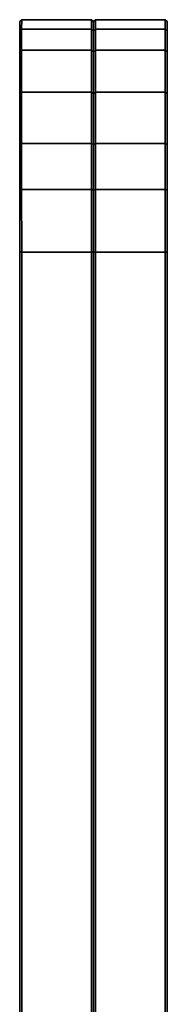
# Model space of a CAD drawing. Units: inches. Extents: x -15 to 147, y -6 to 156.
# Drawn here: x 0 to 1, y 135 to 140 of the extents above; entities that cross this region are included whole.
import ezdxf

# ---------------------------------------------------------------- set-up
doc = ezdxf.new("R2010")
doc.units = ezdxf.units.IN
doc.header["$MEASUREMENT"] = 0
doc.layers.add('TERRITORY-FABRIC', color=5, linetype='Continuous')

# ---------------------------------------------------------------- blocks, each defined once
blk = doc.blocks.new('GY1118_D60R_1T')
at = {"layer": 'TERRITORY-FABRIC'}
for points, invisible_edges in [([(58.8711, 1.75, 43.866), (1.0089, 1.75, 43.8659), (2.1772, 1.75, 45.0341), (57.6986, 1.75, 45.0341)], 11), ([(1.0089, 1.75, 19.1799), (1.0089, 1.75, 43.8659), (58.8711, 1.75, 43.866), (58.8711, 1.75, 19.18)], 10), ([(57.6986, 1.75, 18.0119), (2.1772, 1.75, 18.0119), (1.0089, 1.75, 19.1801), (58.8711, 1.75, 19.18)], 14), ([(58.0148, 1.75, 44.9902), (58.8209, 1.75, 44.1871), (58.8711, 1.75, 43.866), (57.6986, 1.75, 45.0341)], 5), ([(57.6986, 1.75, 18.0119), (58.8711, 1.75, 19.18), (58.8209, 1.75, 18.8589), (58.0148, 1.75, 18.0558)], 5), ([(58.7152, 1.75, 44.4431), (58.8209, 1.75, 44.1871), (58.0148, 1.75, 44.9902), (58.2459, 1.75, 44.8952)], 10), ([(58.2459, 1.75, 18.1507), (58.0148, 1.75, 18.0558), (58.8209, 1.75, 18.8589), (58.7152, 1.75, 18.6029)], 10), ([(58.2459, 1.75, 44.8952), (58.5029, 1.75, 44.7115), (58.7152, 1.75, 44.4431), (58.2459, 1.75, 44.8952)], 4), ([(58.2459, 1.75, 18.1507), (58.7152, 1.75, 18.6029), (58.5029, 1.75, 18.3345), (58.2459, 1.75, 18.1507)], 1), ([(57.6986, 1, 45.0341), (2.1772, 1, 45.0341), (1.0089, 1, 43.8659), (58.8711, 1, 43.866)], 14), ([(58.8711, 1, 19.18), (58.8711, 1, 43.866), (1.0089, 1, 43.8659), (1.0089, 1, 19.1799)], 10), ([(58.8711, 1, 19.18), (1.0089, 1, 19.1801), (2.1772, 1, 18.0119), (57.6986, 1, 18.0119)], 11), ([(57.6986, 1, 45.0341), (58.8711, 1, 43.866), (58.8209, 1, 44.1871), (58.0148, 1, 44.9902)], 5), ([(58.0148, 1, 18.0558), (58.8209, 1, 18.8589), (58.8711, 1, 19.18), (57.6986, 1, 18.0119)], 5), ([(58.2459, 1, 44.8952), (58.0148, 1, 44.9902), (58.8209, 1, 44.1871), (58.7152, 1, 44.4431)], 10), ([(58.7152, 1, 18.6029), (58.8209, 1, 18.8589), (58.0148, 1, 18.0558), (58.2459, 1, 18.1507)], 10), ([(58.2459, 1, 44.8952), (58.7152, 1, 44.4431), (58.5029, 1, 44.7115), (58.2459, 1, 44.8952)], 1), ([(58.2459, 1, 18.1507), (58.5029, 1, 18.3345), (58.7152, 1, 18.6029), (58.2459, 1, 18.1507)], 4)]:
    blk.add_3dface(points, dxfattribs=dict(at, invisible_edges=invisible_edges))
for points in [[(57.6986, 1.75, 45.0341), (2.1772, 1.75, 45.0341), (2.1772, 1.7398, 45.043), (57.6986, 1.7398, 45.043)], [(57.6986, 1.75, 45.0341), (2.1772, 1.75, 45.0341), (2.1772, 1.7398, 45.043), (57.6986, 1.7398, 45.043)], [(57.6986, 1.7398, 18.003), (2.1772, 1.7398, 18.003), (2.1772, 1.75, 18.0119), (57.6986, 1.75, 18.0119)], [(57.6986, 1.7398, 18.003), (2.1772, 1.7398, 18.003), (2.1772, 1.75, 18.0119), (57.6986, 1.75, 18.0119)], [(57.6986, 1.7398, 45.043), (2.1772, 1.7398, 45.043), (2.1772, 1.385, 45.043), (57.6986, 1.385, 45.043)], [(57.6986, 1.7398, 45.043), (2.1772, 1.7398, 45.043), (2.1772, 1.385, 45.043), (57.6986, 1.385, 45.043)], [(57.6986, 1.385, 18.003), (2.1772, 1.385, 18.003), (2.1772, 1.7398, 18.003), (57.6986, 1.7398, 18.003)], [(57.6986, 1.385, 18.003), (2.1772, 1.385, 18.003), (2.1772, 1.7398, 18.003), (57.6986, 1.7398, 18.003)], [(58.0148, 1.75, 44.9902), (57.6986, 1.75, 45.0341), (57.6986, 1.7398, 45.043), (58.0178, 1.74, 45.0006)], [(58.0178, 1.74, 18.0454), (57.6986, 1.7398, 18.003), (57.6986, 1.75, 18.0119), (58.0148, 1.75, 18.0558)], [(58.0178, 1.74, 45.0006), (57.6986, 1.7398, 45.043), (57.6986, 1.385, 45.043), (58.0178, 1.3852, 45.0006)], [(58.0178, 1.3852, 18.0454), (57.6986, 1.385, 18.003), (57.6986, 1.7398, 18.003), (58.0178, 1.74, 18.0454)], [(58.2459, 1.75, 44.8952), (58.0148, 1.75, 44.9902), (58.0178, 1.74, 45.0006), (58.2519, 1.74, 44.9056)], [(58.2519, 1.74, 18.1404), (58.0178, 1.74, 18.0454), (58.0148, 1.75, 18.0558), (58.2459, 1.75, 18.1507)], [(58.2519, 1.74, 44.9056), (58.0178, 1.74, 45.0006), (58.0178, 1.3852, 45.0006), (58.2519, 1.3852, 44.9056)], [(58.2519, 1.3852, 18.1404), (58.0178, 1.3852, 18.0454), (58.0178, 1.74, 18.0454), (58.2519, 1.74, 18.1404)], [(58.5029, 1.75, 44.7115), (58.2459, 1.75, 44.8952), (58.2519, 1.74, 44.9056), (58.5114, 1.74, 44.7206)], [(58.5114, 1.74, 18.3254), (58.2519, 1.74, 18.1404), (58.2459, 1.75, 18.1507), (58.5029, 1.75, 18.3345)], [(58.5114, 1.74, 44.7206), (58.2519, 1.74, 44.9056), (58.2519, 1.3852, 44.9056), (58.5114, 1.3852, 44.7206)], [(58.5114, 1.3852, 18.3254), (58.2519, 1.3852, 18.1404), (58.2519, 1.74, 18.1404), (58.5114, 1.74, 18.3254)], [(58.7152, 1.75, 44.4431), (58.5029, 1.75, 44.7115), (58.5114, 1.74, 44.7206), (58.7253, 1.74, 44.4498)], [(58.7253, 1.74, 18.5962), (58.5114, 1.74, 18.3254), (58.5029, 1.75, 18.3345), (58.7152, 1.75, 18.6029)], [(58.7253, 1.74, 44.4498), (58.5114, 1.74, 44.7206), (58.5114, 1.3852, 44.7206), (58.7253, 1.3852, 44.4498)], [(58.7253, 1.3852, 18.5962), (58.5114, 1.3852, 18.3254), (58.5114, 1.74, 18.3254), (58.7253, 1.74, 18.5962)], [(58.8209, 1.75, 44.1871), (58.7152, 1.75, 44.4431), (58.7253, 1.74, 44.4498), (58.8314, 1.74, 44.191)], [(58.8314, 1.74, 18.855), (58.7253, 1.74, 18.5962), (58.7152, 1.75, 18.6029), (58.8209, 1.75, 18.8589)], [(58.8314, 1.74, 44.191), (58.7253, 1.74, 44.4498), (58.7253, 1.3852, 44.4498), (58.8314, 1.3852, 44.191)], [(58.8314, 1.3852, 18.855), (58.7253, 1.3852, 18.5962), (58.7253, 1.74, 18.5962), (58.8314, 1.74, 18.855)], [(58.8711, 1.75, 43.866), (58.8209, 1.75, 44.1871), (58.8314, 1.74, 44.191), (58.88, 1.7398, 43.8661)], [(58.88, 1.7398, 19.1799), (58.8314, 1.74, 18.855), (58.8209, 1.75, 18.8589), (58.8711, 1.75, 19.18)], [(58.88, 1.7398, 43.8661), (58.8314, 1.74, 44.191), (58.8314, 1.3852, 44.191), (58.88, 1.385, 43.8661)], [(58.88, 1.385, 19.1799), (58.8314, 1.3852, 18.855), (58.8314, 1.74, 18.855), (58.88, 1.7398, 19.1799)], [(58.8711, 1.75, 19.18), (58.8711, 1.75, 43.866), (58.88, 1.7398, 43.8661), (58.88, 1.7398, 19.1801)], [(58.88, 1.7398, 19.1801), (58.88, 1.7398, 43.8661), (58.88, 1.385, 43.8661), (58.88, 1.385, 19.1799)], [(2.1772, 1.3746, 45.0341), (2.1772, 1.385, 45.043), (57.6986, 1.385, 45.043), (57.6986, 1.3748, 45.0341)], [(57.6986, 1.3748, 18.0119), (57.6986, 1.385, 18.003), (2.1772, 1.385, 18.003), (2.1772, 1.3746, 18.0119)], [(57.6986, 1.3752, 45.0341), (57.6986, 1.365, 45.043), (2.1772, 1.365, 45.043), (2.1772, 1.3754, 45.0341)], [(2.1772, 1.3754, 18.0119), (2.1772, 1.365, 18.003), (57.6986, 1.365, 18.003), (57.6986, 1.3752, 18.0119)], [(57.6986, 1.365, 45.043), (2.1772, 1.365, 45.043), (2.1772, 1.0102, 45.043), (57.6986, 1.0102, 45.043)], [(57.6986, 1.365, 45.043), (2.1772, 1.365, 45.043), (2.1772, 1.0102, 45.043), (57.6986, 1.0102, 45.043)], [(57.6986, 1.0102, 18.003), (2.1772, 1.0102, 18.003), (2.1772, 1.365, 18.003), (57.6986, 1.365, 18.003)], [(57.6986, 1.0102, 18.003), (2.1772, 1.0102, 18.003), (2.1772, 1.365, 18.003), (57.6986, 1.365, 18.003)], [(58.0148, 1.3752, 44.9902), (57.6986, 1.3748, 45.0341), (57.6986, 1.385, 45.043), (58.0178, 1.3852, 45.0006)], [(58.0178, 1.3852, 18.0454), (57.6986, 1.385, 18.003), (57.6986, 1.3748, 18.0119), (58.0148, 1.3752, 18.0558)], [(58.0178, 1.3648, 45.0006), (57.6986, 1.365, 45.043), (57.6986, 1.3752, 45.0341), (58.0148, 1.3748, 44.9902)], [(58.0148, 1.3748, 18.0558), (57.6986, 1.3752, 18.0119), (57.6986, 1.365, 18.003), (58.0178, 1.3648, 18.0454)], [(58.0178, 1.3648, 45.0006), (57.6986, 1.365, 45.043), (57.6986, 1.0102, 45.043), (58.0178, 1.01, 45.0006)], [(58.0178, 1.01, 18.0454), (57.6986, 1.0102, 18.003), (57.6986, 1.365, 18.003), (58.0178, 1.3648, 18.0454)], [(58.2459, 1.3752, 44.8952), (58.0148, 1.3752, 44.9902), (58.0178, 1.3852, 45.0006), (58.2519, 1.3852, 44.9056)], [(58.2519, 1.3852, 18.1404), (58.0178, 1.3852, 18.0454), (58.0148, 1.3752, 18.0558), (58.2459, 1.3752, 18.1507)], [(58.2519, 1.3648, 44.9056), (58.0178, 1.3648, 45.0006), (58.0148, 1.3748, 44.9902), (58.2459, 1.3748, 44.8952)], [(58.2459, 1.3748, 18.1507), (58.0148, 1.3748, 18.0558), (58.0178, 1.3648, 18.0454), (58.2519, 1.3648, 18.1404)], [(58.2519, 1.3648, 44.9056), (58.0178, 1.3648, 45.0006), (58.0178, 1.01, 45.0006), (58.2519, 1.01, 44.9056)], [(58.2519, 1.01, 18.1404), (58.0178, 1.01, 18.0454), (58.0178, 1.3648, 18.0454), (58.2519, 1.3648, 18.1404)], [(58.5029, 1.3752, 44.7115), (58.2459, 1.3752, 44.8952), (58.2519, 1.3852, 44.9056), (58.5114, 1.3852, 44.7206)], [(58.5114, 1.3852, 18.3254), (58.2519, 1.3852, 18.1404), (58.2459, 1.3752, 18.1507), (58.5029, 1.3752, 18.3345)], [(58.5114, 1.3648, 44.7206), (58.2519, 1.3648, 44.9056), (58.2459, 1.3748, 44.8952), (58.5029, 1.3748, 44.7115)], [(58.5029, 1.3748, 18.3345), (58.2459, 1.3748, 18.1507), (58.2519, 1.3648, 18.1404), (58.5114, 1.3648, 18.3254)], [(58.5114, 1.3648, 44.7206), (58.2519, 1.3648, 44.9056), (58.2519, 1.01, 44.9056), (58.5114, 1.01, 44.7206)], [(58.5114, 1.01, 18.3254), (58.2519, 1.01, 18.1404), (58.2519, 1.3648, 18.1404), (58.5114, 1.3648, 18.3254)], [(58.7152, 1.3752, 44.4431), (58.5029, 1.3752, 44.7115), (58.5114, 1.3852, 44.7206), (58.7253, 1.3852, 44.4498)], [(58.7253, 1.3852, 18.5962), (58.5114, 1.3852, 18.3254), (58.5029, 1.3752, 18.3345), (58.7152, 1.3752, 18.6029)], [(58.7253, 1.3648, 44.4498), (58.5114, 1.3648, 44.7206), (58.5029, 1.3748, 44.7115), (58.7152, 1.3748, 44.4431)], [(58.7152, 1.3748, 18.6029), (58.5029, 1.3748, 18.3345), (58.5114, 1.3648, 18.3254), (58.7253, 1.3648, 18.5962)], [(58.7253, 1.3648, 44.4498), (58.5114, 1.3648, 44.7206), (58.5114, 1.01, 44.7206), (58.7253, 1.01, 44.4498)], [(58.7253, 1.01, 18.5962), (58.5114, 1.01, 18.3254), (58.5114, 1.3648, 18.3254), (58.7253, 1.3648, 18.5962)], [(58.8209, 1.3752, 44.1871), (58.7152, 1.3752, 44.4431), (58.7253, 1.3852, 44.4498), (58.8314, 1.3852, 44.191)], [(58.8314, 1.3852, 18.855), (58.7253, 1.3852, 18.5962), (58.7152, 1.3752, 18.6029), (58.8209, 1.3752, 18.8589)], [(58.8314, 1.3648, 44.191), (58.7253, 1.3648, 44.4498), (58.7152, 1.3748, 44.4431), (58.8209, 1.3748, 44.1871)], [(58.8209, 1.3748, 18.8589), (58.7152, 1.3748, 18.6029), (58.7253, 1.3648, 18.5962), (58.8314, 1.3648, 18.855)], [(58.8314, 1.3648, 44.191), (58.7253, 1.3648, 44.4498), (58.7253, 1.01, 44.4498), (58.8314, 1.01, 44.191)], [(58.8314, 1.01, 18.855), (58.7253, 1.01, 18.5962), (58.7253, 1.3648, 18.5962), (58.8314, 1.3648, 18.855)], [(58.8705, 1.3752, 43.8661), (58.8209, 1.3752, 44.1871), (58.8314, 1.3852, 44.191), (58.88, 1.385, 43.8661)], [(58.88, 1.385, 19.1799), (58.8314, 1.3852, 18.855), (58.8209, 1.3752, 18.8589), (58.8705, 1.3752, 19.1799)], [(58.88, 1.365, 43.8661), (58.8314, 1.3648, 44.191), (58.8209, 1.3748, 44.1871), (58.8705, 1.3748, 43.8661)], [(58.8705, 1.3748, 19.1799), (58.8209, 1.3748, 18.8589), (58.8314, 1.3648, 18.855), (58.88, 1.365, 19.1799)], [(58.88, 1.365, 43.8661), (58.8314, 1.3648, 44.191), (58.8314, 1.01, 44.191), (58.88, 1.0102, 43.8661)], [(58.88, 1.0102, 19.1799), (58.8314, 1.01, 18.855), (58.8314, 1.3648, 18.855), (58.88, 1.365, 19.1799)], [(58.8705, 1.3752, 43.8661), (58.88, 1.385, 43.8661), (58.88, 1.385, 19.1799), (58.8705, 1.3752, 19.1799)], [(58.8705, 1.3748, 19.1799), (58.88, 1.365, 19.1799), (58.88, 1.365, 43.8661), (58.8705, 1.3748, 43.8661)], [(58.88, 1.365, 19.1799), (58.88, 1.365, 43.8661), (58.88, 1.0102, 43.8661), (58.88, 1.0102, 19.1801)], [(57.6986, 1.0102, 45.043), (2.1772, 1.0102, 45.043), (2.1772, 1, 45.0341), (57.6986, 1, 45.0341)], [(57.6986, 1.0102, 45.043), (2.1772, 1.0102, 45.043), (2.1772, 1, 45.0341), (57.6986, 1, 45.0341)], [(57.6986, 1, 18.0119), (2.1772, 1, 18.0119), (2.1772, 1.0102, 18.003), (57.6986, 1.0102, 18.003)], [(57.6986, 1, 18.0119), (2.1772, 1, 18.0119), (2.1772, 1.0102, 18.003), (57.6986, 1.0102, 18.003)], [(58.0178, 1.01, 45.0006), (57.6986, 1.0102, 45.043), (57.6986, 1, 45.0341), (58.0148, 1, 44.9902)], [(58.0148, 1, 18.0558), (57.6986, 1, 18.0119), (57.6986, 1.0102, 18.003), (58.0178, 1.01, 18.0454)], [(58.2519, 1.01, 44.9056), (58.0178, 1.01, 45.0006), (58.0148, 1, 44.9902), (58.2459, 1, 44.8952)], [(58.2459, 1, 18.1507), (58.0148, 1, 18.0558), (58.0178, 1.01, 18.0454), (58.2519, 1.01, 18.1404)], [(58.5114, 1.01, 44.7206), (58.2519, 1.01, 44.9056), (58.2459, 1, 44.8952), (58.5029, 1, 44.7115)], [(58.5029, 1, 18.3345), (58.2459, 1, 18.1507), (58.2519, 1.01, 18.1404), (58.5114, 1.01, 18.3254)], [(58.7253, 1.01, 44.4498), (58.5114, 1.01, 44.7206), (58.5029, 1, 44.7115), (58.7152, 1, 44.4431)], [(58.7152, 1, 18.6029), (58.5029, 1, 18.3345), (58.5114, 1.01, 18.3254), (58.7253, 1.01, 18.5962)], [(58.8314, 1.01, 44.191), (58.7253, 1.01, 44.4498), (58.7152, 1, 44.4431), (58.8209, 1, 44.1871)], [(58.8209, 1, 18.8589), (58.7152, 1, 18.6029), (58.7253, 1.01, 18.5962), (58.8314, 1.01, 18.855)], [(58.88, 1.0102, 43.8661), (58.8314, 1.01, 44.191), (58.8209, 1, 44.1871), (58.8711, 1, 43.866)], [(58.8711, 1, 19.18), (58.8209, 1, 18.8589), (58.8314, 1.01, 18.855), (58.88, 1.0102, 19.1799)], [(58.88, 1.0102, 19.1801), (58.88, 1.0102, 43.8661), (58.8711, 1, 43.866), (58.8711, 1, 19.18)]]:
    blk.add_3dface(points, dxfattribs=at)

msp = doc.modelspace()

# ---------------------------------------------------------------- block references
at = {"rotation": 90}
msp.add_blockref('GY1118_D60R_1T', (1.7398, 81), dxfattribs=at)

doc.saveas('drawing.dxf')
